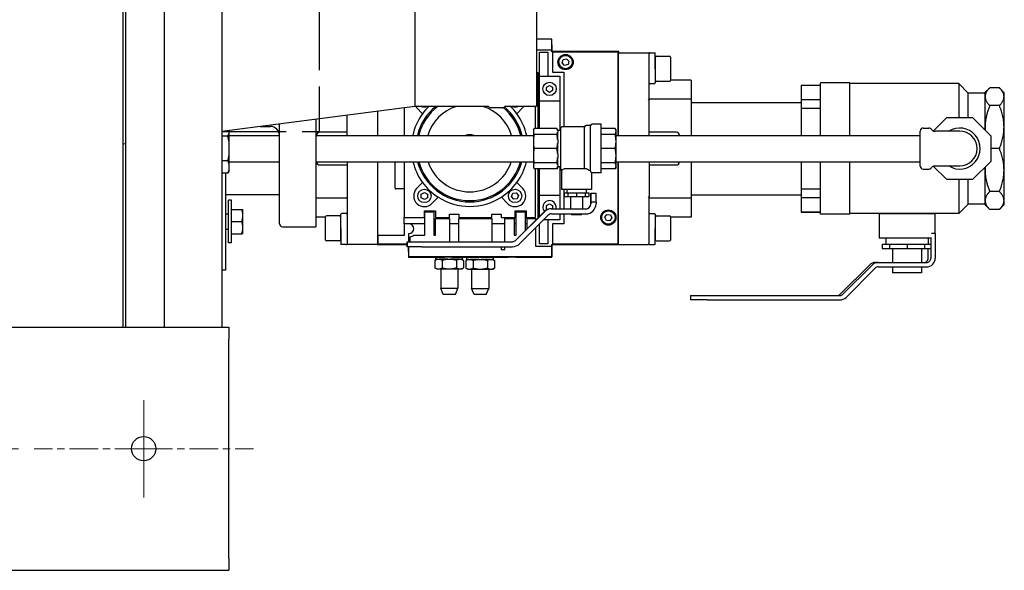
# Model space of a CAD drawing. Units: inches. Extents: x 22 to 260, y 16 to 166.
# Drawn here: x 221 to 241, y 129 to 141 of the extents above; entities that cross this region are included whole.
import ezdxf

# ---------------------------------------------------------------- set-up
doc = ezdxf.new("R2010")
doc.units = ezdxf.units.IN
doc.header["$LTSCALE"] = 16
doc.header["$MEASUREMENT"] = 0
doc.linetypes.add('CHAIN', pattern=[0.7087, 0.4724, -0.0591, 0.1181, -0.0591])
doc.linetypes.add('DASHED', pattern=[0.2067, 0.1654, -0.0413])
doc.layers.add('Category I', color=7, linetype='DASHED')
for name, color, linetype, lineweight in [('Center Mark(ANSI)', 96, 'Continuous', 18), ('Centerline(ANSI)', 96, 'CHAIN', 18), ('Visible Edges(ANSI)', 7, 'Continuous', 25)]:
    doc.layers.add(name, color=color, linetype=linetype, lineweight=lineweight)

msp = doc.modelspace()

# ---------------------------------------------------------------- linework, layer by layer
at = {"layer": 'Category I', "color": 7, "ltscale": 0.5}
for p in [(227.0327932, 140.7980196), (225.0327932, 138.2181433)]:
    msp.add_line(p, (227.0327932, 138.2181433), dxfattribs=at)
at = {"layer": 'Center Mark(ANSI)', "color": 7, "linetype": 'Continuous'}
for q in [(223.4267932, 132.6955196), (223.4267932, 130.6955196)]:
    msp.add_line((223.4267932, 131.6955196), q, dxfattribs=at)
at = {"layer": 'Centerline(ANSI)', "color": 7, "ltscale": 0.341642}
msp.add_line((197.9299428, 131.6955196), (221.1736436, 131.6955196), dxfattribs=at)
at = {"layer": 'Centerline(ANSI)', "color": 7, "ltscale": 0.07813}
for q in [(221.1736436, 131.6955196), (225.6799428, 131.6955196)]:
    msp.add_line((223.4267932, 131.6955196), q, dxfattribs=at)
at = {"layer": 'Visible Edges(ANSI)', "color": 7}
for p, q in [((222.9952556, 153.3205196), (222.9952556, 134.1955196)), ((223.0616908, 134.1955196), (223.0616908, 153.3205196)), ((223.8516908, 134.1955196), (223.8516908, 153.3205196)), ((225.0327932, 153.3205196), (225.0327932, 134.1955196)), ((231.4962736, 148.7820196), (231.4962736, 138.7340196)), ((228.9978284, 141.0747666), (228.9978284, 138.7340196)), ((231.8173167, 140.1175065), (231.4962736, 140.1175065)), ((231.8123167, 140.1125065), (231.4962736, 140.1125065)), ((231.8123167, 139.8945065), (231.8123167, 140.1125065)), ((231.8173167, 139.8545065), (231.8173167, 140.1175065)), ((231.4962736, 139.8945065), (231.8123167, 139.8945065)), ((231.5588167, 139.8445065), (231.7343167, 139.8445065)), ((231.5588167, 139.3525065), (231.5588167, 139.8445065)), ((231.7343167, 139.8445065), (231.7343167, 139.3525065)), ((233.1873167, 139.8545065), (231.8173167, 139.8545065)), ((231.8223167, 139.8595065), (231.8223167, 139.9999837)), ((233.1923167, 139.8595065), (231.8223167, 139.8595065)), ((231.8303167, 139.8445065), (231.8303167, 139.4345065)), ((233.1773167, 139.8445065), (231.8303167, 139.8445065)), ((233.1773167, 138.1357565), (233.1773167, 139.8445065)), ((233.1873167, 138.1357565), (233.1873167, 139.8545065)), ((233.1923167, 139.8345065), (233.1923167, 139.8595065)), ((232.0273993, 139.626621), (232.0468687, 139.696114)), ((232.0468687, 139.696114), (232.116786, 139.7139996)), ((232.116786, 139.7139996), (232.1672341, 139.6623921)), ((232.1672341, 139.6623921), (232.1477647, 139.5928991)), ((233.1873167, 139.8345065), (233.7967167, 139.8345065)), ((233.7967167, 139.8345065), (233.8123167, 139.8345065)), ((233.8123167, 138.8813815), (233.8123167, 139.8345065)), ((233.8279167, 139.8345065), (233.8123167, 139.8345065)), ((233.8279167, 139.8345065), (233.9217167, 139.8345065)), ((233.9217167, 139.8345065), (233.9373167, 139.8345065)), ((233.9373167, 139.5063815), (233.9373167, 139.8345065)), ((233.9373167, 139.6603815), (233.9473167, 139.6603815)), ((233.9473167, 139.2659815), (233.9473167, 139.7467815)), ((233.9629167, 139.7623815), (234.2367167, 139.7623815)), ((234.2523167, 139.7467815), (234.2523167, 139.2659815)), ((232.0778473, 139.5750135), (232.0273993, 139.626621)), ((232.1477647, 139.5928991), (232.0778473, 139.5750135)), ((233.9373167, 139.5063815), (233.9373167, 139.217294)), ((231.4962736, 139.4325065), (231.5303167, 139.4325065)), ((231.5303167, 139.4325065), (231.5303167, 138.2797565)), ((231.5588167, 139.3525065), (231.7343167, 139.3525065)), ((231.5588167, 138.8425065), (231.5588167, 139.3525065)), ((231.7343167, 139.3525065), (231.9783167, 139.3525065)), ((231.8303167, 139.4345065), (232.0603167, 139.4345065)), ((231.9783167, 139.3525065), (231.9783167, 138.8425065)), ((232.0603167, 139.4345065), (232.0603167, 138.3157565)), ((233.9373167, 139.3523815), (233.9473167, 139.3523815)), ((233.9473167, 139.2720065), (233.9373167, 139.2720065)), ((233.9629167, 139.2503815), (234.2367167, 139.2503815)), ((234.6717167, 139.2720065), (234.2523167, 139.2720065)), ((234.6873167, 138.8657815), (234.6873167, 139.2564065)), ((231.7063167, 139.1285909), (231.7688167, 139.1646753)), ((231.7063167, 139.0564222), (231.7063167, 139.1285909)), ((231.7688167, 139.0203378), (231.7063167, 139.0564222)), ((231.7688167, 139.1646753), (231.8313167, 139.1285909)), ((231.8313167, 139.0564222), (231.7688167, 139.0203378)), ((231.8313167, 139.1285909), (231.8313167, 139.0564222)), ((233.8279167, 139.201694), (233.9217167, 139.201694)), ((236.9373167, 139.1710983), (236.9373167, 139.1645158)), ((236.9373167, 139.1710983), (237.3373167, 139.1710983)), ((237.3373167, 139.1645158), (236.9373167, 139.1645158)), ((236.9373167, 139.1645158), (236.9373167, 138.8766961)), ((237.3373167, 138.1357565), (237.3373167, 139.2157565)), ((237.9373167, 139.2157565), (237.3373167, 139.2157565)), ((237.9373167, 138.1357565), (237.9373167, 139.2157565)), ((240.1802533, 139.2007565), (237.9373167, 139.2007565)), ((240.1802533, 139.2007565), (240.1802533, 138.5042565)), ((240.3748167, 139.0061931), (240.1802533, 139.2007565)), ((240.7148167, 139.0152605), (240.8153127, 139.1157565)), ((241.0136884, 139.1157565), (240.8153127, 139.1157565)), ((241.1148167, 139.0146282), (241.0136884, 139.1157565)), ((231.9783167, 138.8425065), (231.5588167, 138.8425065)), ((231.5588167, 138.2797565), (231.5588167, 138.8425065)), ((231.9783167, 138.8425065), (231.9783167, 138.2407565)), ((233.7967167, 138.8657815), (233.8123167, 138.8813815)), ((234.6717167, 138.8813815), (233.8123167, 138.8813815)), ((233.8123167, 138.8813815), (233.8123167, 138.8657815)), ((233.8123167, 138.1395065), (233.8123167, 138.8657815)), ((234.6873167, 138.1357565), (234.6873167, 138.8657815)), ((236.9373167, 138.8766961), (237.3373167, 138.8766961)), ((236.9373167, 138.8766961), (236.9373167, 138.6915399)), ((240.3748167, 138.5042565), (240.3748167, 139.0063815)), ((240.7148167, 139.0063815), (240.3748167, 139.0063815)), ((240.7148167, 139.0152605), (240.7148167, 138.2512319)), ((241.1148167, 136.7168849), (241.1148167, 139.0146282)), ((228.9978284, 138.7340196), (225.0327932, 138.2181433)), ((228.2298167, 138.6340964), (228.2298167, 138.1357565)), ((228.7768167, 138.7052646), (228.7768167, 138.1357565)), ((230.4965236, 138.7340196), (228.9978284, 138.7340196)), ((229.1558016, 138.5805808), (229.0352131, 138.7078686)), ((230.8090236, 138.7027696), (230.5503608, 138.7027696)), ((231.4962736, 138.7340196), (230.8628608, 138.7340196)), ((231.2184203, 138.7078686), (231.0978318, 138.5805808)), ((231.4768167, 138.2797565), (231.4768167, 138.7340196)), ((234.6873167, 138.8157565), (236.9373167, 138.8157565)), ((237.3373167, 138.6915399), (236.9373167, 138.6915399)), ((236.9373167, 138.6915399), (236.9373167, 138.1357565)), ((241.0136884, 138.74964), (240.8153127, 138.74964)), ((226.9670254, 138.4697992), (226.9670254, 136.2580196)), ((227.6048167, 138.1395065), (227.6048167, 138.5527799)), ((239.6553174, 138.2267327), (239.9328413, 138.5042565)), ((239.9328413, 138.5042565), (240.4617921, 138.5042565)), ((240.4617921, 138.5042565), (240.8358167, 138.1302319)), ((225.1848167, 138.1890082), (225.1848167, 138.2379225)), ((225.8196594, 138.3205196), (226.0290254, 138.3205196)), ((226.2170254, 136.3180196), (226.2170254, 138.3722194)), ((231.4348167, 138.250707), (231.4515885, 138.2797565)), ((231.4348167, 138.250707), (231.4348167, 138.2357698)), ((231.4348167, 138.2357698), (231.4348167, 138.2024855)), ((231.9180449, 138.2797565), (231.4515885, 138.2797565)), ((231.9348167, 138.250707), (231.9180449, 138.2797565)), ((231.9348167, 138.2357698), (231.9348167, 138.250707)), ((231.9973167, 138.2407565), (231.9348167, 138.2407565)), ((231.9348167, 138.2357698), (231.9348167, 138.2024855)), ((231.9973167, 137.4470065), (231.9973167, 138.2845065)), ((232.4873167, 138.3157565), (232.0285667, 138.3157565)), ((232.4873167, 137.4517565), (232.4873167, 138.3157565)), ((232.6123167, 138.3407565), (232.5179353, 138.3407565)), ((232.6123167, 137.4029121), (232.6123167, 138.3407565)), ((232.8303167, 138.3657565), (232.6429353, 138.3657565)), ((232.8303167, 137.3657565), (232.8303167, 138.3657565)), ((233.1164188, 138.2797565), (232.8303167, 138.2797565)), ((233.1343167, 138.2487565), (233.1164188, 138.2797565)), ((233.1343167, 138.2267176), (233.1343167, 138.2487565)), ((233.1343167, 138.2115377), (233.1343167, 138.2267176)), ((239.3843167, 137.5067565), (239.3843167, 138.2247565)), ((239.4473167, 138.2877565), (239.5659834, 138.2877565)), ((239.6759549, 138.2232565), (239.70215, 138.2232565)), ((240.1973167, 138.2232565), (239.70215, 138.2232565)), ((225.1541385, 138.1197907), (225.0327932, 138.1197907)), ((225.1848167, 137.9813556), (225.1848167, 138.1890082)), ((225.1848167, 138.1357565), (226.2169975, 138.1357565)), ((226.9670254, 138.1357565), (231.4348167, 138.1357565)), ((226.9798167, 138.1395065), (226.9798167, 138.1357565)), ((227.6048167, 138.2020065), (227.0423167, 138.2020065)), ((231.4348167, 138.2024855), (231.4348167, 138.0523054)), ((231.4348167, 138.0523054), (231.4348167, 137.9719499)), ((231.9180449, 138.1584988), (231.4515885, 138.1584988)), ((231.9348167, 138.0523054), (231.9348167, 138.2024855)), ((231.9348167, 138.0523054), (231.9348167, 137.9719499)), ((233.1164188, 138.1584988), (232.8303167, 138.1584988)), ((233.1343167, 138.0304513), (233.1343167, 138.2115377)), ((233.1343167, 138.1357565), (239.3843167, 138.1357565)), ((233.1343167, 137.993804), (233.1343167, 138.0304513)), ((234.3748167, 138.2020065), (233.8123167, 138.2020065)), ((234.4373167, 138.1357565), (234.4373167, 138.1395065)), ((240.8358167, 138.1302319), (240.8358167, 137.6012812)), ((223.0616908, 137.9616903), (222.9952556, 137.9530467)), ((225.1848167, 137.7501575), (225.1848167, 137.9813556)), ((231.4348167, 137.9719499), (231.4348167, 137.7595632)), ((231.9180449, 137.8657565), (231.4515885, 137.8657565)), ((231.9348167, 137.7595632), (231.9348167, 137.9719499)), ((233.1164188, 137.8657565), (232.8303167, 137.8657565)), ((233.1343167, 137.7377091), (233.1343167, 137.993804)), ((241.0136884, 137.8657565), (240.8358167, 137.8657565)), ((225.1848167, 137.5425049), (225.1848167, 137.7501575)), ((231.4348167, 137.7595632), (231.4348167, 137.6792077)), ((231.4348167, 137.6792077), (231.4348167, 137.5290276)), ((231.9348167, 137.7595632), (231.9348167, 137.6792077)), ((231.9348167, 137.5290276), (231.9348167, 137.6792077)), ((233.1343167, 137.7010618), (233.1343167, 137.7377091)), ((233.1343167, 137.5199753), (233.1343167, 137.7010618)), ((225.1541385, 137.6117224), (225.0327932, 137.6117224)), ((225.1848167, 137.5957565), (226.2170254, 137.5957565)), ((225.1848167, 137.4269058), (225.1848167, 137.5425049)), ((225.1848167, 137.4108245), (225.1848167, 137.4269058)), ((226.9670254, 137.5957565), (231.4348167, 137.5957565)), ((226.9798167, 137.5957565), (226.9798167, 137.5920065)), ((227.0423167, 137.5295065), (227.6048167, 137.5295065)), ((227.6048167, 137.5920065), (227.6048167, 136.8657315)), ((228.2298167, 137.5957565), (228.2298167, 135.8970065)), ((228.5968167, 137.0511065), (228.5968167, 137.5699065)), ((228.7768167, 137.5855065), (228.6124167, 137.5855065)), ((228.7768167, 137.5957565), (228.7768167, 136.4505065)), ((231.4348167, 137.5290276), (231.4348167, 137.4957433)), ((231.4348167, 137.4957433), (231.4348167, 137.4808061)), ((231.4348167, 137.4808061), (231.4515885, 137.4517565)), ((231.9180449, 137.5730143), (231.4515885, 137.5730143)), ((231.9180449, 137.4517565), (231.4515885, 137.4517565)), ((231.4768167, 136.4505065), (231.4768167, 137.4517565)), ((231.5303167, 137.4517565), (231.5303167, 136.4380417)), ((231.5588167, 136.9090065), (231.5588167, 137.4517565)), ((231.9348167, 137.4808061), (231.9180449, 137.4517565)), ((231.9348167, 137.5290276), (231.9348167, 137.4957433)), ((231.9348167, 137.4808061), (231.9348167, 137.4957433)), ((231.9973167, 137.4907565), (231.9348167, 137.4907565)), ((231.9783167, 137.4907565), (231.9783167, 136.9090065)), ((232.0123167, 137.4203139), (232.0123167, 137.0217565)), ((232.5256825, 137.4517565), (232.0674818, 137.4517565)), ((233.1164188, 137.5730143), (232.8303167, 137.5730143)), ((233.1164188, 137.4517565), (232.8303167, 137.4517565)), ((233.1343167, 137.4827565), (233.1164188, 137.4517565)), ((233.1343167, 137.5957565), (239.3843167, 137.5957565)), ((233.1343167, 137.5047955), (233.1343167, 137.5199753)), ((233.1343167, 137.4827565), (233.1343167, 137.5047955)), ((233.1773167, 135.9070065), (233.1773167, 137.5957565)), ((233.1873167, 135.8970065), (233.1873167, 137.5957565)), ((233.8123167, 137.5920065), (233.8123167, 136.8657315)), ((233.8123167, 137.5295065), (234.3748167, 137.5295065)), ((234.4373167, 137.5920065), (234.4373167, 137.5957565)), ((234.6873167, 136.8657315), (234.6873167, 137.5957565)), ((236.9373167, 137.5957565), (236.9373167, 137.0399732)), ((237.3373167, 136.5157565), (237.3373167, 137.5957565)), ((237.9373167, 136.5157565), (237.9373167, 137.5957565)), ((239.4473167, 137.4437565), (239.5659834, 137.4437565)), ((239.9328413, 137.2272565), (239.6553174, 137.5047804)), ((239.6759549, 137.5082565), (239.70215, 137.5082565)), ((239.70215, 137.5082565), (240.1973167, 137.5082565)), ((240.8358167, 137.6012812), (240.4617921, 137.2272565)), ((240.7148167, 137.4802812), (240.7148167, 136.7162526)), ((225.1541385, 137.3576883), (225.0327932, 137.3576883)), ((225.1048167, 137.3576883), (225.1048167, 135.3657565)), ((225.1848167, 137.4108245), (225.1541385, 137.3576883)), ((232.6313167, 137.3679967), (232.6313167, 137.0217565)), ((232.8303167, 137.3657565), (232.6429353, 137.3657565)), ((240.4617921, 137.2272565), (239.9328413, 137.2272565)), ((240.1802533, 137.2272565), (240.1802533, 136.5307565)), ((240.3748167, 136.7251315), (240.3748167, 137.2272565)), ((228.7768167, 137.0355065), (228.6124167, 137.0355065)), ((229.0352131, 137.0431445), (229.1558016, 137.1704323)), ((231.0978318, 137.1704323), (231.2184203, 137.0431445)), ((232.6313167, 137.0217565), (232.0123167, 137.0217565)), ((232.0603167, 137.0217565), (232.0603167, 136.6280565)), ((232.1203167, 137.0217565), (232.1203167, 136.9592565)), ((232.5233167, 137.0217565), (232.5233167, 136.9592565)), ((236.9373167, 137.0399732), (237.3373167, 137.0399732)), ((236.9373167, 137.0399732), (236.9373167, 136.854817)), ((226.2170254, 136.9157565), (225.1048167, 136.9157565)), ((226.9670254, 136.8501315), (227.6048167, 136.8501315)), ((227.6204167, 136.8657315), (227.6048167, 136.8501315)), ((227.6048167, 136.8501315), (227.6048167, 136.8657315)), ((227.6048167, 136.8501315), (227.6048167, 135.8970065)), ((229.1324227, 136.9279251), (229.1949227, 136.9640094)), ((229.1324227, 136.8557563), (229.1324227, 136.9279251)), ((229.1949227, 136.8196719), (229.1324227, 136.8557563)), ((229.1949227, 136.9640094), (229.2574227, 136.9279251)), ((229.2574227, 136.8557563), (229.1949227, 136.8196719)), ((229.2574227, 136.9279251), (229.2574227, 136.8557563)), ((229.4752208, 136.8678247), (229.3546323, 136.7405368)), ((230.8990011, 136.7405368), (230.7784126, 136.8678247)), ((230.9874418, 136.8804793), (231.0132371, 136.9478807)), ((231.0329154, 136.8244393), (230.9874418, 136.8804793)), ((231.0132371, 136.9478807), (231.0845059, 136.959242)), ((231.1041843, 136.8358007), (231.0329154, 136.8244393)), ((231.0845059, 136.959242), (231.1299796, 136.903202)), ((231.1299796, 136.903202), (231.1041843, 136.8358007)), ((231.5588167, 136.9090065), (231.9783167, 136.9090065)), ((231.5588167, 136.4665422), (231.5588167, 136.9090065)), ((231.9783167, 136.9090065), (231.9783167, 136.6280565)), ((232.0669133, 136.9592565), (232.1415728, 136.9592565)), ((232.0669133, 136.9592565), (232.0669133, 136.8780565)), ((232.0669133, 136.8780565), (232.1415728, 136.8780565)), ((232.1415728, 136.9592565), (232.3218167, 136.9592565)), ((232.1415728, 136.9592565), (232.1415728, 136.8780565)), ((232.1415728, 136.8780565), (232.3218167, 136.8780565)), ((232.1968167, 136.8780565), (232.1968167, 136.6280565)), ((232.3218167, 136.9592565), (232.5020606, 136.9592565)), ((232.3218167, 136.9592565), (232.3218167, 136.8780565)), ((232.3218167, 136.8780565), (232.5020606, 136.8780565)), ((232.4468167, 136.8780565), (232.4468167, 136.6280565)), ((232.5020606, 136.9592565), (232.5767201, 136.9592565)), ((232.5020606, 136.9592565), (232.5020606, 136.8780565)), ((232.5020606, 136.8780565), (232.5767201, 136.8780565)), ((232.5767201, 136.9592565), (232.5767201, 136.8780565)), ((232.6163887, 136.9484565), (232.6163887, 136.7609565)), ((232.6163887, 136.9484565), (232.6173632, 136.9484565)), ((232.6173632, 136.7609565), (232.6173632, 136.9484565)), ((232.6173632, 136.9484565), (232.7219616, 136.9484565)), ((232.7219616, 136.9484565), (232.7219616, 136.7609565)), ((233.8123167, 136.8501315), (233.7967167, 136.8657315)), ((233.8123167, 136.8657315), (233.8123167, 136.8501315)), ((233.8123167, 136.8501315), (234.6717167, 136.8501315)), ((233.8123167, 135.8970065), (233.8123167, 136.8501315)), ((234.6873167, 136.9157565), (236.9373167, 136.9157565)), ((234.6873167, 136.4751065), (234.6873167, 136.8657315)), ((237.3373167, 136.854817), (236.9373167, 136.854817)), ((236.9373167, 136.854817), (236.9373167, 136.5669973)), ((241.0136884, 136.9818731), (240.8153127, 136.9818731)), ((225.1668167, 135.9282565), (225.1668167, 136.8032565)), ((225.2298167, 136.8032565), (225.1668167, 136.8032565)), ((225.2298167, 135.9282565), (225.2298167, 136.8032565)), ((225.2298206, 136.6157565), (225.2298167, 136.6157565)), ((225.2298206, 136.6157565), (225.4424915, 136.6157565)), ((225.2298206, 136.4907565), (225.2298206, 136.6157565)), ((225.4648206, 136.4907565), (225.4648206, 136.6157565)), ((231.7063167, 136.6950909), (231.7688167, 136.7311753)), ((231.7063167, 136.6229222), (231.7063167, 136.6950909)), ((231.7258111, 136.6116671), (231.7063167, 136.6229222)), ((231.7688167, 136.7311753), (231.8313167, 136.6950909)), ((231.806981, 136.6280565), (231.8099743, 136.6280565)), ((231.8099743, 136.6280565), (232.5141106, 136.6280565)), ((231.8313167, 136.6950909), (231.8313167, 136.6280565)), ((232.6163887, 136.7609565), (232.6157158, 136.7609565)), ((232.6157158, 136.7326565), (232.6157158, 136.7609565)), ((232.6187091, 136.7609565), (232.6173632, 136.7609565)), ((232.7233075, 136.7609565), (232.6187091, 136.7609565)), ((232.6187091, 136.7609565), (232.6187091, 136.7326565)), ((232.7233075, 136.7609565), (232.7233075, 136.7326565)), ((240.3748167, 136.72532), (240.1802533, 136.5307565)), ((240.7148167, 136.7251315), (240.3748167, 136.7251315)), ((240.7148167, 136.7162526), (240.8153127, 136.6157565)), ((241.0136884, 136.6157565), (240.8153127, 136.6157565)), ((241.1148167, 136.7168849), (241.0136884, 136.6157565)), ((225.1048167, 136.522582), (225.1668167, 136.5251505)), ((225.2298206, 136.3657565), (225.2298206, 136.4907565)), ((225.4648206, 136.2407565), (225.4648206, 136.4907565)), ((226.9670254, 136.4595065), (227.1648167, 136.4595065)), ((227.1648167, 135.9847315), (227.1648167, 136.4655315)), ((227.4542167, 136.4811315), (227.1804167, 136.4811315)), ((227.4698167, 136.4655315), (227.4698167, 135.9847315)), ((227.4698167, 136.4595065), (227.4798167, 136.4595065)), ((227.4798167, 136.2251315), (227.4798167, 136.514219)), ((227.5892167, 136.529819), (227.4954167, 136.529819)), ((228.7768167, 136.4505065), (229.1968167, 136.4505065)), ((228.7768167, 136.3190065), (228.7768167, 136.4505065)), ((229.1968167, 136.4505065), (229.1968167, 136.5865065)), ((229.1968167, 136.5865065), (229.4218167, 136.5865065)), ((229.2018167, 136.5665065), (229.3868167, 136.5665065)), ((229.2018167, 136.0865065), (229.2018167, 136.5665065)), ((229.3868167, 136.5665065), (229.3868167, 136.0865065)), ((229.4218167, 136.5865065), (229.4218167, 136.4505065)), ((229.4218167, 136.4505065), (229.7118167, 136.4505065)), ((229.4218167, 136.4305065), (229.7118167, 136.4305065)), ((229.4218167, 136.0865065), (229.4218167, 136.4305065)), ((229.7118167, 136.4505065), (229.7118167, 136.5165065)), ((229.7118167, 136.5165065), (229.9018167, 136.5165065)), ((229.7118167, 136.4305065), (229.7118167, 135.9515864)), ((229.9018167, 136.5165065), (229.9018167, 136.4505065)), ((229.9018167, 136.4505065), (230.5818167, 136.4505065)), ((229.9018167, 136.4305065), (230.5818167, 136.4305065)), ((229.9018167, 135.9515864), (229.9018167, 136.4305065)), ((230.5818167, 136.4505065), (230.5818167, 136.5165065)), ((230.5818167, 136.5165065), (230.7718167, 136.5165065)), ((230.5818167, 136.4305065), (230.5818167, 135.9515864)), ((230.7718167, 136.5165065), (230.7718167, 136.4505065)), ((230.7718167, 136.4505065), (231.0618167, 136.4505065)), ((230.8518167, 135.9515864), (230.8518167, 136.4305065)), ((230.8518167, 136.4305065), (231.0418167, 136.4305065)), ((231.0418167, 136.4305065), (231.0418167, 136.0865065)), ((231.0618167, 136.4505065), (231.0618167, 136.5865065)), ((231.0618167, 136.5865065), (231.2868167, 136.5865065)), ((231.0745046, 135.982223), (231.6590564, 136.5667833)), ((231.6620497, 136.5667833), (231.0774979, 135.982223)), ((231.0818167, 136.0865065), (231.0818167, 136.5665065)), ((231.0818167, 136.5665065), (231.2668167, 136.5665065)), ((231.1514602, 135.9082597), (231.736012, 136.4928199)), ((231.2668167, 136.5665065), (231.2668167, 136.1745379)), ((231.2868167, 136.5865065), (231.2868167, 136.4505065)), ((231.2868167, 136.4505065), (231.4768167, 136.4505065)), ((231.3068167, 136.2145385), (231.3068167, 136.4305065)), ((231.3068167, 136.4305065), (231.4768167, 136.4305065)), ((231.4768167, 136.4305065), (231.4768167, 136.384541)), ((231.8099743, 136.5234565), (232.5141106, 136.5234565)), ((231.9783167, 136.5234565), (231.9783167, 136.3990065)), ((232.0603167, 136.5234565), (232.0603167, 136.3170065)), ((232.2280667, 136.5030565), (232.2076667, 136.5234565)), ((232.4155667, 136.5030565), (232.2280667, 136.5030565)), ((232.4155667, 136.5030565), (232.4359667, 136.5234565)), ((232.9054952, 136.4540779), (232.9475299, 136.5127415)), ((232.9352819, 136.388343), (232.9054952, 136.4540779)), ((232.9475299, 136.5127415), (233.0193515, 136.5056701)), ((233.0491382, 136.4399351), (233.0071034, 136.3812716)), ((233.0193515, 136.5056701), (233.0491382, 136.4399351)), ((233.8279167, 136.529819), (233.9217167, 136.529819)), ((233.9373167, 136.514219), (233.9373167, 136.2251315)), ((233.9373167, 136.4595065), (233.9473167, 136.4595065)), ((233.9473167, 135.9847315), (233.9473167, 136.4655315)), ((233.9629167, 136.4811315), (234.2367167, 136.4811315)), ((234.2523167, 136.4655315), (234.2523167, 135.9847315)), ((234.2523167, 136.4595065), (234.6717167, 136.4595065)), ((236.9373167, 136.5669973), (237.3373167, 136.5669973)), ((236.9373167, 136.5669973), (236.9373167, 136.5604148)), ((236.9373167, 136.5604148), (237.3373167, 136.5604148)), ((237.9373167, 136.5157565), (237.3373167, 136.5157565)), ((240.1802533, 136.5307565), (237.9373167, 136.5307565)), ((239.6848167, 136.5271735), (238.5448167, 136.5271735)), ((238.5448167, 136.5271735), (238.5448167, 136.0271735)), ((239.6848167, 136.5271735), (239.6848167, 136.1221735)), ((225.1048167, 136.2089311), (225.1668167, 136.2063626)), ((225.2298206, 136.2407565), (225.2298206, 136.3657565)), ((225.2298206, 136.3657565), (225.4424915, 136.3657565)), ((225.2298206, 136.1157565), (225.2298206, 136.2407565)), ((225.4648206, 136.1157565), (225.4648206, 136.2407565)), ((226.2770254, 136.2580196), (226.9670254, 136.2580196)), ((227.4798167, 136.3791315), (227.4698167, 136.3791315)), ((227.4798167, 136.2251315), (227.4798167, 135.8970065)), ((228.8768167, 136.3190065), (228.7768167, 136.3190065)), ((228.7768167, 136.3190065), (228.7768167, 136.0770065)), ((229.2018167, 136.3190065), (228.8768167, 136.3190065)), ((229.4218167, 136.3190065), (229.3868167, 136.3190065)), ((229.9018167, 136.3190065), (229.7118167, 136.3190065)), ((230.8518167, 136.3190065), (230.5818167, 136.3190065)), ((231.0818167, 136.3190065), (231.0418167, 136.3190065)), ((231.3068167, 136.3190065), (231.2668167, 136.3190065)), ((231.4768167, 136.2336209), (231.4768167, 135.8570065)), ((231.5588167, 135.9070065), (231.5588167, 136.3156221)), ((231.7343167, 136.3990065), (231.6422, 136.3990065)), ((231.9783167, 136.3990065), (231.7343167, 136.3990065)), ((231.7343167, 136.3990065), (231.7343167, 135.9070065)), ((232.0603167, 136.3170065), (231.8303167, 136.3170065)), ((231.8303167, 136.3170065), (231.8303167, 135.9070065)), ((233.0071034, 136.3812716), (232.9352819, 136.388343)), ((233.9373167, 136.3791315), (233.9473167, 136.3791315)), ((233.9373167, 135.8970065), (233.9373167, 136.2251315)), ((225.2298206, 136.1157565), (225.2298167, 136.1157565)), ((225.2298206, 136.1157565), (225.4424915, 136.1157565)), ((227.4798167, 136.0711315), (227.4698167, 136.0711315)), ((228.7768167, 136.0770065), (228.2398167, 136.0770065)), ((228.2398167, 136.0770065), (228.2398167, 135.9070065)), ((228.8768167, 135.9515864), (228.8768167, 136.1190065)), ((228.9018167, 135.9515864), (228.9018167, 136.0538178)), ((228.9785814, 136.0865065), (229.2018167, 136.0865065)), ((229.3868167, 136.0865065), (229.4218167, 136.0865065)), ((231.0418167, 136.0865065), (231.0818167, 136.0865065)), ((233.9373167, 136.0711315), (233.9473167, 136.0711315)), ((239.6174944, 136.0271735), (238.5448167, 136.0271735)), ((238.6773167, 136.0271735), (238.6773167, 135.9021735)), ((239.5523167, 136.0271735), (239.5523167, 135.9021735)), ((239.6058401, 136.0271735), (239.6058401, 135.6141735)), ((239.6954813, 136.1221735), (239.6174944, 136.1221735)), ((239.6954813, 136.1221735), (239.6954813, 135.6141735)), ((225.2298167, 135.9282565), (225.1668167, 135.9282565)), ((227.4542167, 135.9691315), (227.1804167, 135.9691315)), ((227.4954167, 135.8970065), (227.4798167, 135.8970065)), ((227.5892167, 135.8970065), (227.4954167, 135.8970065)), ((227.5892167, 135.8970065), (227.6048167, 135.8970065)), ((227.6204167, 135.8970065), (227.6048167, 135.8970065)), ((228.2298167, 135.8970065), (227.6204167, 135.8970065)), ((228.2248167, 135.8970065), (228.2248167, 135.8920065)), ((228.2248167, 135.8920065), (228.838905, 135.8920065)), ((228.2298167, 135.8970065), (228.838905, 135.8970065)), ((228.2398167, 135.9070065), (228.838905, 135.9070065)), ((228.838905, 135.9515864), (228.8389095, 135.9515864)), ((228.838905, 135.9515864), (228.838905, 135.8469864)), ((228.8389095, 135.8469864), (228.838905, 135.8469864)), ((228.8389095, 135.9515864), (229.1450032, 135.9515864)), ((228.8389095, 135.8469864), (228.8389095, 135.9515864)), ((229.1450032, 135.8469864), (228.8389095, 135.8469864)), ((228.8623167, 135.8469864), (228.8623167, 135.7515294)), ((228.8673167, 135.8469864), (228.8673167, 135.6340065)), ((228.8723167, 135.6390065), (228.8723167, 135.8469864)), ((229.1450032, 135.9515864), (231.0035356, 135.9515864)), ((229.1450032, 135.8469864), (231.0035356, 135.8469864)), ((230.7718167, 135.8469864), (230.7718167, 135.7925065)), ((230.8518167, 135.7925065), (230.8518167, 135.8469864)), ((231.4768167, 135.8570065), (231.8123167, 135.8570065)), ((231.7343167, 135.9070065), (231.5588167, 135.9070065)), ((231.8123167, 135.8570065), (231.8123167, 135.6390065)), ((231.8173167, 135.6340065), (231.8173167, 135.8970065)), ((231.8173167, 135.8970065), (233.1873167, 135.8970065)), ((231.8223167, 135.7515294), (231.8223167, 135.8920065)), ((231.8223167, 135.8920065), (233.1923167, 135.8920065)), ((231.8303167, 135.9070065), (233.1773167, 135.9070065)), ((233.1873167, 135.8970065), (233.7967167, 135.8970065)), ((233.1923167, 135.8920065), (233.1923167, 135.8970065)), ((233.8123167, 135.8970065), (233.7967167, 135.8970065)), ((233.8123167, 135.8970065), (233.8279167, 135.8970065)), ((233.8279167, 135.8970065), (233.9217167, 135.8970065)), ((233.9373167, 135.8970065), (233.9217167, 135.8970065)), ((233.9629167, 135.9691315), (234.2367167, 135.9691315)), ((238.6074453, 135.9021735), (238.756051, 135.9021735)), ((238.6074453, 135.9021735), (238.6074453, 135.8091735)), ((238.6074453, 135.8091735), (238.756051, 135.8091735)), ((238.756051, 135.9021735), (239.1148167, 135.9021735)), ((238.756051, 135.9021735), (238.756051, 135.8091735)), ((238.756051, 135.8091735), (239.1148167, 135.8091735)), ((238.8148167, 135.8091735), (238.8148167, 135.5241735)), ((239.1148167, 135.9021735), (239.4735824, 135.9021735)), ((239.1148167, 135.9021735), (239.1148167, 135.8091735)), ((239.1148167, 135.8091735), (239.4735824, 135.8091735)), ((239.4148167, 135.8091735), (239.4148167, 135.5241735)), ((239.4735824, 135.9021735), (239.5888801, 135.9021735)), ((239.4735824, 135.9021735), (239.4735824, 135.8091735)), ((239.4735824, 135.8091735), (239.5888801, 135.8091735)), ((239.5500854, 135.6141735), (239.5500854, 135.8091735)), ((228.8673167, 135.6340065), (229.6073167, 135.6340065)), ((231.8123167, 135.6390065), (228.8723167, 135.6390065)), ((229.4338167, 135.5890075), (229.4338167, 135.6340065)), ((229.7573167, 135.6340065), (229.6073167, 135.6340065)), ((229.7573167, 135.6340065), (230.9273167, 135.6340065)), ((229.9808167, 135.5890075), (229.9808167, 135.6340065)), ((230.0688167, 135.5840075), (230.0688167, 135.6340065)), ((230.6158167, 135.5840075), (230.6158167, 135.6340065)), ((230.7718167, 135.7925065), (230.8518167, 135.7925065)), ((231.0773167, 135.6340065), (230.9273167, 135.6340065)), ((231.0773167, 135.6340065), (231.8173167, 135.6340065)), ((229.4509048, 135.5890065), (229.4128681, 135.567046)), ((229.4128681, 135.567046), (229.4128681, 135.4149671)), ((229.4509048, 135.3930065), (229.4128681, 135.4149671)), ((229.4338167, 135.5890075), (229.9808167, 135.5890075)), ((229.4730448, 135.5890065), (229.4509048, 135.5890065)), ((229.4509048, 135.3930065), (229.4730448, 135.3930065)), ((229.4730448, 135.5890065), (229.4999157, 135.5890065)), ((229.4730448, 135.3930065), (229.4999157, 135.3930065)), ((229.6804458, 135.5890065), (229.4999157, 135.5890065)), ((229.4999157, 135.3930065), (229.6804458, 135.3930065)), ((229.5198167, 135.5890075), (229.5198167, 135.5890065)), ((229.5313167, 135.3930065), (229.5313167, 134.9930065)), ((229.5600924, 135.567046), (229.5600924, 135.4149671)), ((229.6804458, 135.5890065), (229.7341876, 135.5890065)), ((229.6804458, 135.3930065), (229.7341876, 135.3930065)), ((229.9147177, 135.5890065), (229.7341876, 135.5890065)), ((229.7341876, 135.3930065), (229.9147177, 135.3930065)), ((229.854541, 135.567046), (229.854541, 135.4149671)), ((229.8833167, 135.3930065), (229.8833167, 134.9930065)), ((229.8948167, 135.5890075), (229.8948167, 135.5890065)), ((229.9147177, 135.5890065), (229.9415886, 135.5890065)), ((229.9147177, 135.3930065), (229.9415886, 135.3930065)), ((229.9637286, 135.5890065), (229.9415886, 135.5890065)), ((229.9415886, 135.3930065), (229.9637286, 135.3930065)), ((229.9637286, 135.5890065), (230.0017653, 135.567046)), ((229.9637286, 135.3930065), (230.0017653, 135.4149671)), ((230.0017653, 135.567046), (230.0017653, 135.4149671)), ((230.0859048, 135.5840065), (230.0478681, 135.562046)), ((230.0478681, 135.562046), (230.0478681, 135.4099671)), ((230.0859048, 135.3880065), (230.0478681, 135.4099671)), ((230.0688167, 135.5840075), (230.6158167, 135.5840075)), ((230.1080448, 135.5840065), (230.0859048, 135.5840065)), ((230.1080448, 135.5840065), (230.1349157, 135.5840065)), ((230.3154458, 135.5840065), (230.1349157, 135.5840065)), ((230.1548167, 135.5840075), (230.1548167, 135.5840065)), ((230.1950924, 135.562046), (230.1950924, 135.4099671)), ((230.3154458, 135.5840065), (230.3691876, 135.5840065)), ((230.5497177, 135.5840065), (230.3691876, 135.5840065)), ((230.489541, 135.562046), (230.489541, 135.4099671)), ((230.5298167, 135.5840075), (230.5298167, 135.5840065)), ((230.5497177, 135.5840065), (230.5765886, 135.5840065)), ((230.5987286, 135.5840065), (230.5765886, 135.5840065)), ((230.5987286, 135.5840065), (230.6367653, 135.562046)), ((230.5987286, 135.3880065), (230.6367653, 135.4099671)), ((230.6367653, 135.562046), (230.6367653, 135.4099671)), ((237.7429333, 134.8697875), (238.3421997, 135.4714528)), ((238.3979544, 135.4714528), (237.798688, 134.8697875)), ((237.8620739, 134.8061479), (238.4613403, 135.4078132)), ((238.4689714, 135.5241735), (238.5247262, 135.5241735)), ((238.5247262, 135.5241735), (239.5161989, 135.5241735)), ((238.5247262, 135.4341735), (239.5161989, 135.4341735)), ((238.8148167, 135.4341735), (238.8148167, 135.3091735)), ((239.4148167, 135.4341735), (239.4148167, 135.3091735)), ((225.1048167, 135.3657565), (225.0327932, 135.3657565)), ((230.0859048, 135.3880065), (230.1080448, 135.3880065)), ((230.1080448, 135.3880065), (230.1349157, 135.3880065)), ((230.1349157, 135.3880065), (230.3154458, 135.3880065)), ((230.1663167, 135.3880065), (230.1663167, 134.9880065)), ((230.3154458, 135.3880065), (230.3691876, 135.3880065)), ((230.3691876, 135.3880065), (230.5497177, 135.3880065)), ((230.5183167, 135.3880065), (230.5183167, 134.9880065)), ((230.5497177, 135.3880065), (230.5765886, 135.3880065)), ((230.5765886, 135.3880065), (230.5987286, 135.3880065)), ((239.4148167, 135.3091735), (238.8148167, 135.3091735)), ((229.5313167, 134.9930065), (229.8833167, 134.9930065)), ((229.5813167, 134.8680065), (229.5313167, 134.9930065)), ((229.8333167, 134.8680065), (229.8833167, 134.9930065)), ((230.1663167, 134.9880065), (230.5183167, 134.9880065)), ((230.2163167, 134.8630065), (230.1663167, 134.9880065)), ((230.4683167, 134.8630065), (230.5183167, 134.9880065)), ((229.8333167, 134.8680065), (229.5813167, 134.8680065)), ((230.4683167, 134.8630065), (230.2163167, 134.8630065)), ((234.6678992, 134.8434272), (235.0082765, 134.8434272)), ((234.6678992, 134.8434272), (234.6678992, 134.7534272)), ((235.0082765, 134.8434272), (237.7353021, 134.8434272)), ((235.0082765, 134.7534272), (234.6678992, 134.7534272)), ((235.0082765, 134.7534272), (237.7353021, 134.7534272)), ((193.9267932, 134.1955196), (225.1767932, 134.1955196)), ((225.1767932, 134.1955196), (225.1767932, 133.9455196)), ((225.1767932, 129.4455196), (225.1767932, 133.9455196)), ((225.1767932, 129.4455196), (225.1767932, 129.1955196)), ((193.9267932, 129.1955196), (225.1767932, 129.1955196))]:
    msp.add_line(p, q, dxfattribs=at)
for centre, radius in [((232.0973167, 139.6445065), 0.15625), ((232.0973167, 139.6445065), 0.1375), ((231.7688167, 139.0925065), 0.1375), ((229.1949227, 136.8918407), 0.1375), ((231.0587107, 136.8918407), 0.1375), ((232.9773167, 136.4470065), 0.15625), ((232.9773167, 136.4470065), 0.1375), ((223.4267932, 131.6955196), 0.25)]:
    msp.add_circle(centre, radius, dxfattribs=at)
for centre, radius, start, end in [((230.3423167, 131.1225066), 9, 80.53503735, 80.56730615), ((233.9629167, 139.7467815), 0.0156, 90, 180), ((234.2367167, 139.7467815), 0.0156, 0, 90), ((233.9629167, 139.2659815), 0.0156, 180, 270), ((234.2367167, 139.2659815), 0.0156, 270, 0), ((234.6717167, 139.2564065), 0.0156, 0, 90), ((233.8279167, 139.186094), 0.0156, 90, 180), ((233.9217167, 139.217294), 0.0156, 270, 0), ((234.6717167, 138.8657815), 0.0156, 0, 90), ((229.1949227, 138.8591724), 0.22, 214.67191807, 223.4518423), ((230.1268167, 137.8755065), 1.107, 129.14678073, 166.40278602), ((230.1268167, 137.8755065), 1.08, 127.35234749, 166.0560712), ((229.1949227, 138.8591724), 0.1375, 245.53333762, 294.46666238), ((230.1268167, 137.8755065), 1.2, 134.32175089, 144.01581989), ((230.1268167, 137.8755065), 0.9, 107.46444029, 163.19192785), ((230.1268167, 137.8755065), 0.9, 16.80807215, 72.53555971), ((230.4965236, 138.7030196), 0.031, 29.7335846, 90), ((230.5503608, 138.7337696), 0.031, 209.7335846, 270), ((230.8090236, 138.7337696), 0.031, 270, 330.2664154), ((230.1268167, 137.8755065), 1.08, 13.9439288, 50.1336374), ((230.8628608, 138.7030196), 0.031, 90, 150.2664154), ((230.1268167, 137.8755065), 1.107, 13.59721398, 49.9520023), ((230.1268167, 137.8755065), 1.2, 35.98418011, 45.67824911), ((231.0587107, 138.8591724), 0.1375, 245.53333762, 294.46666238), ((231.0587107, 138.8591724), 0.22, 316.5481577, 325.32808193), ((230.1268167, 137.8755065), 1.2, 144.01581989, 167.47444728), ((230.1268167, 137.8755065), 1.2, 12.52555272, 35.98418011), ((226.0290254, 138.1325196), 0.188, 0, 90), ((232.0285667, 138.2845065), 0.03125, 90, 180), ((232.5179353, 138.3095065), 0.03125, 90, 168.46304097), ((232.6429353, 138.3345065), 0.03125, 90, 168.46304097), ((239.4473167, 138.2247565), 0.063, 90, 180), ((239.5659834, 138.2247565), 0.063, 29.21546381, 90), ((239.6759549, 138.2862565), 0.063, 209.21546381, 270), ((240.1973167, 137.8657565), 0.422, 237.9037175, 122.0962825), ((240.1973167, 137.8657565), 0.3575, 270, 90), ((227.0423167, 138.1395065), 0.0625, 90, 180), ((230.1268167, 137.8755065), 0.275, 71.14928474, 108.85071526), ((234.3748167, 138.1395065), 0.0625, 0, 90), ((227.0423167, 137.5920065), 0.0625, 180, 270), ((228.6124167, 137.5699065), 0.0156, 90, 180), ((230.1268167, 137.8755065), 1.2, 193.48112367, 215.98418011), ((230.1268167, 137.8755065), 1.107, 194.63793577, 345.36206423), ((230.1268167, 137.8755065), 1.08, 195.01238175, 344.98761825), ((230.1268167, 137.8755065), 0.9, 198.10945819, 341.89054181), ((230.1268167, 137.8755065), 1.2, 324.01581989, 346.51887633), ((232.0285667, 137.4470065), 0.03125, 180, 238.6677485), ((234.3748167, 137.5920065), 0.0625, 270, 0), ((239.4473167, 137.5067565), 0.063, 180, 270), ((239.5659834, 137.5067565), 0.063, 270, 330.78453619), ((239.6759549, 137.4452565), 0.063, 90, 150.78453619), ((232.6429353, 137.3970065), 0.03125, 248.17358238, 270), ((228.6124167, 137.0511065), 0.0156, 180, 270), ((229.1949227, 136.8918407), 0.22, 136.5481577, 316.5481577), ((230.1268167, 137.8755065), 1.2, 215.98418011, 237.11213529), ((230.1268167, 137.8755065), 1.2, 302.88786471, 324.01581989), ((231.0587107, 136.8918407), 0.22, 223.4518423, 43.4518423), ((230.1268167, 137.8755065), 1.2, 237.11213529, 302.88786471), ((234.6717167, 136.8657315), 0.0156, 270, 0), ((231.7688167, 136.6590065), 0.1375, 346.991776, 219.86021672), ((227.1804167, 136.4655315), 0.0156, 90, 180), ((227.4542167, 136.4655315), 0.0156, 0, 90), ((227.4954167, 136.514219), 0.0156, 90, 180), ((227.5892167, 136.545419), 0.0156, 270, 0), ((231.8099743, 136.4188565), 0.1045992, 89.99958484, 134.99958484), ((233.8279167, 136.545419), 0.0156, 180, 270), ((233.9217167, 136.514219), 0.0156, 0, 90), ((233.9629167, 136.4655315), 0.0156, 90, 180), ((234.2367167, 136.4655315), 0.0156, 0, 90), ((234.6717167, 136.4751065), 0.0156, 270, 0), ((226.2770254, 136.3180196), 0.06, 180, 270), ((228.8768167, 136.2190065), 0.1, 270, 90), ((228.8768167, 136.2190065), 0.1670698, 278.60595295, 307.52555079), ((227.1804167, 135.9847315), 0.0156, 180, 270), ((227.4542167, 135.9847315), 0.0156, 270, 0), ((233.9629167, 135.9847315), 0.0156, 180, 270), ((234.2367167, 135.9847315), 0.0156, 270, 0), ((230.3423167, 144.6290065), 9, 260.53503735, 260.56730615), ((229.6823167, 135.6340065), 0.075, 176.17744627, 180), ((229.6823167, 135.6340065), 0.075, 0, 3.82255373), ((230.3423167, 144.6290065), 9, 268.09005225, 268.25857682), ((230.3423167, 144.6290065), 9, 271.74142318, 271.90994775), ((231.0023167, 135.6340065), 0.075, 176.17744627, 180), ((231.0023167, 135.6340065), 0.075, 0, 3.82255373), ((230.3423167, 144.6290066), 9, 279.43269385, 279.46496265)]:
    msp.add_arc(centre, radius, start, end, dxfattribs=at)
for centre, major_axis, ratio, end_param in [((231.806981, 136.4188565), (0, 0.2092), 0.9999855082, 0.7853981635), ((231.8099743, 136.4188565), (0, 0.2092), 0.9999855082, 0.7853981634), ((232.5111173, 136.7326565), (0, -0.1046), 0.9999855082, 1.5707963268), ((232.5141106, 136.7326565), (0, -0.2092), 0.9999855082, 1.5707963268), ((232.5141106, 136.7326565), (0, -0.1046), 0.9999855082, 1.5707963268), ((231.0005423, 136.0561864), (0, -0.1046), 0.9999855082, 0.7853981634), ((231.0035356, 136.0561864), (0, -0.1046), 0.9999855082, 0.7853981634), ((231.0035356, 136.0561864), (0, -0.2092), 0.9999855082, 0.7853981634), ((239.4604442, 135.6141735), (0, -0.09), 0.9960130587, 1.5707963268), ((239.5161989, 135.6141735), (0, -0.18), 0.9960130587, 1.5707963268), ((239.5161989, 135.6141735), (0, -0.09), 0.9960130587, 1.5707963268), ((238.4689714, 135.3441735), (0, 0.18), 0.9960130587, 0.7853981634), ((238.5247262, 135.3441735), (0, 0.18), 0.9960130587, 0.7853981634), ((238.5247262, 135.3441735), (0, 0.09), 0.9960130587, 0.7853981634), ((237.6795474, 134.9334272), (0, -0.09), 0.9960130587, 0.7853981634), ((237.7353021, 134.9334272), (0, -0.09), 0.9960130587, 0.7853981634), ((237.7353021, 134.9334272), (0, -0.18), 0.9960130587, 0.7853981634)]:
    msp.add_ellipse(centre, major_axis=major_axis, ratio=ratio, start_param=0, end_param=end_param, dxfattribs=at)
for points, weights in [([(240.8153127, 139.1157565), (240.6322545, 138.9326983), (240.8153127, 138.74964)], [1.02468026839, 1.1091059303, 1.02468026839]), ([(241.0136884, 138.74964), (241.1967466, 138.9326983), (241.0136884, 139.1157565)], [1.02468026839, 1.1091059303, 1.02468026839]), ([(240.8153127, 138.74964), (240.7065023, 138.4869484), (240.7222302, 138.2438184)], [1.02468026839, 1.07324037134, 1.06593870086]), ([(241.0136884, 137.8657565), (241.1967466, 138.3076983), (241.0136884, 138.74964)], [1.02468026839, 1.1091059303, 1.02468026839]), ([(231.4515885, 138.2797565), (231.4384289, 138.2569635), (231.4348167, 138.2357698)], [1.02132523878, 1.02123024393, 1]), ([(231.9348167, 138.2357698), (231.9312045, 138.2569635), (231.9180449, 138.2797565)], [1, 1.02123024393, 1.02132523878]), ([(233.1343167, 138.2267176), (233.1323254, 138.2522056), (233.1164188, 138.2797565)], [1, 1.02825841494, 1.025341214]), ([(225.1541385, 138.1197907), (225.1752224, 138.1563091), (225.1848167, 138.1890082)], [1.01159143837, 1.01633521656, 1]), ([(225.1848167, 137.9813556), (225.1752224, 138.0467539), (225.1541385, 138.1197907)], [1, 1.01633521656, 1.01159143837]), ([(231.4348167, 138.2024855), (231.4384289, 138.1812918), (231.4515885, 138.1584988)], [1, 1.02123024393, 1.02132523878]), ([(231.4515885, 138.1584988), (231.4384289, 138.1034715), (231.4348167, 138.0523054)], [1.02132523878, 1.02123024393, 1]), ([(231.9180449, 138.1584988), (231.9312045, 138.1812918), (231.9348167, 138.2024855)], [1.02132523878, 1.02123024393, 1]), ([(231.9348167, 138.0523054), (231.9312045, 138.1034715), (231.9180449, 138.1584988)], [1, 1.02123024393, 1.02132523878]), ([(233.1164188, 138.1584988), (233.1323254, 138.1860497), (233.1343167, 138.2115377)], [1.025341214, 1.02825841494, 1]), ([(233.1343167, 138.0304513), (233.1323254, 138.0919848), (233.1164188, 138.1584988)], [1, 1.02825841494, 1.025341214]), ([(231.4348167, 137.9719499), (231.4384289, 137.9207838), (231.4515885, 137.8657565)], [1, 1.02123024393, 1.02132523878]), ([(231.4515885, 137.8657565), (231.4384289, 137.8107293), (231.4348167, 137.7595632)], [1.02132523878, 1.02123024393, 1]), ([(231.9180449, 137.8657565), (231.9312045, 137.9207838), (231.9348167, 137.9719499)], [1.02132523878, 1.02123024393, 1]), ([(231.9348167, 137.7595632), (231.9312045, 137.8107293), (231.9180449, 137.8657565)], [1, 1.02123024393, 1.02132523878]), ([(233.1164188, 137.8657565), (233.1323254, 137.9322705), (233.1343167, 137.993804)], [1.025341214, 1.02825841494, 1]), ([(233.1343167, 137.7377091), (233.1323254, 137.7992426), (233.1164188, 137.8657565)], [1, 1.02825841494, 1.025341214]), ([(241.0136884, 136.9818731), (241.1967466, 137.4238148), (241.0136884, 137.8657565)], [1.02468026839, 1.1091059303, 1.02468026839]), ([(225.1541385, 137.6117224), (225.1752224, 137.6847592), (225.1848167, 137.7501575)], [1.01159143837, 1.01633521656, 1]), ([(231.4348167, 137.6792077), (231.4384289, 137.6280416), (231.4515885, 137.5730143)], [1, 1.02123024393, 1.02132523878]), ([(231.9180449, 137.5730143), (231.9312045, 137.6280416), (231.9348167, 137.6792077)], [1.02132523878, 1.02123024393, 1]), ([(233.1164188, 137.5730143), (233.1323254, 137.6395283), (233.1343167, 137.7010618)], [1.025341214, 1.02825841494, 1]), ([(225.1848167, 137.5425049), (225.1752224, 137.575204), (225.1541385, 137.6117224)], [1, 1.01633521656, 1.01159143837]), ([(225.1541385, 137.3576883), (225.1752224, 137.3942067), (225.1848167, 137.4269058)], [1.01159143837, 1.01633521656, 1]), ([(231.4515885, 137.5730143), (231.4384289, 137.5502213), (231.4348167, 137.5290276)], [1.02132523878, 1.02123024393, 1]), ([(231.4348167, 137.4957433), (231.4384289, 137.4745496), (231.4515885, 137.4517565)], [1, 1.02123024393, 1.02132523878]), ([(231.9348167, 137.5290276), (231.9312045, 137.5502213), (231.9180449, 137.5730143)], [1, 1.02123024393, 1.02132523878]), ([(231.9180449, 137.4517565), (231.9312045, 137.4745496), (231.9348167, 137.4957433)], [1.02132523878, 1.02123024393, 1]), ([(233.1343167, 137.5199753), (233.1323254, 137.5454633), (233.1164188, 137.5730143)], [1, 1.02825841494, 1.025341214]), ([(233.1164188, 137.4517565), (233.1323254, 137.4793075), (233.1343167, 137.5047955)], [1.025341214, 1.02825841494, 1]), ([(240.7222302, 137.4876946), (240.7065023, 137.2445647), (240.8153127, 136.9818731)], [1.06593870086, 1.07324037134, 1.02468026839]), ([(240.8153127, 136.9818731), (240.6322545, 136.7988148), (240.8153127, 136.6157565)], [1.02468026839, 1.1091059303, 1.02468026839]), ([(241.0136884, 136.6157565), (241.1967466, 136.7988148), (241.0136884, 136.9818731)], [1.02468026839, 1.1091059303, 1.02468026839]), ([(225.4424915, 136.6157565), (225.4648206, 136.6157565), (225.4648206, 136.6157565)], [1, 1.0379548493, 1]), ([(225.4648206, 136.4907565), (225.4648206, 136.5487692), (225.4424915, 136.6157565)], [1, 1.0379548493, 1]), ([(225.4424915, 136.3657565), (225.4648206, 136.4327438), (225.4648206, 136.4907565)], [1, 1.0379548493, 1]), ([(225.4648206, 136.2407565), (225.4648206, 136.2987692), (225.4424915, 136.3657565)], [1, 1.0379548493, 1]), ([(225.4424915, 136.1157565), (225.4648206, 136.1827438), (225.4648206, 136.2407565)], [1, 1.0379548493, 1]), ([(225.4648206, 136.1157565), (225.4648206, 136.1157565), (225.4424915, 136.1157565)], [1, 1.0379548493, 1]), ([(229.4730448, 135.5890065), (229.445034, 135.585617), (229.4128681, 135.567046)], [1, 1.043846258, 1.0376026421]), ([(229.4128681, 135.4149671), (229.445034, 135.3963961), (229.4730448, 135.3930065)], [1.0376026421, 1.043846258, 1]), ([(229.5600924, 135.567046), (229.5279264, 135.585617), (229.4999157, 135.5890065)], [1.0376026421, 1.043846258, 1]), ([(229.4999157, 135.3930065), (229.5279264, 135.3963961), (229.5600924, 135.4149671)], [1, 1.043846258, 1.0376026421]), ([(229.6804458, 135.5890065), (229.6244243, 135.585617), (229.5600924, 135.567046)], [1, 1.043846258, 1.0376026421]), ([(229.5600924, 135.4149671), (229.6244243, 135.3963961), (229.6804458, 135.3930065)], [1.0376026421, 1.043846258, 1]), ([(229.854541, 135.567046), (229.7902091, 135.585617), (229.7341876, 135.5890065)], [1.0376026421, 1.043846258, 1]), ([(229.7341876, 135.3930065), (229.7902091, 135.3963961), (229.854541, 135.4149671)], [1, 1.043846258, 1.0376026421]), ([(229.9147177, 135.5890065), (229.886707, 135.585617), (229.854541, 135.567046)], [1, 1.043846258, 1.0376026421]), ([(229.854541, 135.4149671), (229.886707, 135.3963961), (229.9147177, 135.3930065)], [1.0376026421, 1.043846258, 1]), ([(230.0017653, 135.567046), (229.9695994, 135.585617), (229.9415886, 135.5890065)], [1.0376026421, 1.043846258, 1]), ([(229.9415886, 135.3930065), (229.9695994, 135.3963961), (230.0017653, 135.4149671)], [1, 1.043846258, 1.0376026421]), ([(230.1080448, 135.5840065), (230.080034, 135.580617), (230.0478681, 135.562046)], [1, 1.043846258, 1.0376026421]), ([(230.0478681, 135.4099671), (230.080034, 135.3913961), (230.1080448, 135.3880065)], [1.0376026421, 1.043846258, 1]), ([(230.1950924, 135.562046), (230.1629264, 135.580617), (230.1349157, 135.5840065)], [1.0376026421, 1.043846258, 1]), ([(230.1349157, 135.3880065), (230.1629264, 135.3913961), (230.1950924, 135.4099671)], [1, 1.043846258, 1.0376026421]), ([(230.3154458, 135.5840065), (230.2594243, 135.580617), (230.1950924, 135.562046)], [1, 1.043846258, 1.0376026421]), ([(230.1950924, 135.4099671), (230.2594243, 135.3913961), (230.3154458, 135.3880065)], [1.0376026421, 1.043846258, 1]), ([(230.489541, 135.562046), (230.4252091, 135.580617), (230.3691876, 135.5840065)], [1.0376026421, 1.043846258, 1]), ([(230.3691876, 135.3880065), (230.4252091, 135.3913961), (230.489541, 135.4099671)], [1, 1.043846258, 1.0376026421]), ([(230.5497177, 135.5840065), (230.521707, 135.580617), (230.489541, 135.562046)], [1, 1.043846258, 1.0376026421]), ([(230.489541, 135.4099671), (230.521707, 135.3913961), (230.5497177, 135.3880065)], [1.0376026421, 1.043846258, 1]), ([(230.6367653, 135.562046), (230.6045994, 135.580617), (230.5765886, 135.5840065)], [1.0376026421, 1.043846258, 1]), ([(230.5765886, 135.3880065), (230.6045994, 135.3913961), (230.6367653, 135.4099671)], [1, 1.043846258, 1.0376026421])]:
    msp.add_rational_spline(points, weights, degree=2, dxfattribs=at)
for points, knots in [([(232.0285667, 137.4267744), (232.02238, 137.4226416), (232.017342, 137.4211455), (232.0137001, 137.4204612), (232.0130767, 137.4203898), (232.0125447, 137.4203341), (232.0124316, 137.420324), (232.0123346, 137.4203154), (232.0123167, 137.4203138), (232.0123167, 137.4203138)], [2.44573908145, 2.44573908145, 2.44573908145, 2.44573908145, 2.61504873152, 2.61504873152, 2.66889503512, 2.66889503512, 2.6932280744, 2.6932280744, 2.70754888409, 2.70754888409, 2.70754888409, 2.70754888409]), ([(232.0285667, 137.4267744), (232.0310221, 137.4284147), (232.0337444, 137.4302219), (232.045124, 137.4377046), (232.0555664, 137.4444365), (232.0674818, 137.4517565)], [3.96503098989, 3.96503098989, 3.96503098989, 3.96503098989, 4.02201904388, 4.02201904388, 4.18319864902, 4.18319864902, 4.18319864902, 4.18319864902]), ([(232.5256825, 137.4517565), (232.5308835, 137.4491954), (232.5358823, 137.4466598), (232.5673403, 137.4303294), (232.5910088, 137.416155), (232.608885, 137.4050606), (232.6106527, 137.4039565), (232.6123167, 137.4029121)], [0.56352768584, 0.56352768584, 0.56352768584, 0.56352768584, 0.61844472738, 0.61844472738, 0.92464669044, 0.92464669044, 0.96036507687, 0.96036507687, 0.96036507687, 0.96036507687]), ([(232.6313167, 137.3679967), (232.6313167, 137.3679967), (232.6313091, 137.3680045), (232.6312537, 137.3680612), (232.6311603, 137.3681566), (232.6307641, 137.3685665), (232.6303578, 137.368989), (232.6287222, 137.3707633), (232.6270477, 137.3726227), (232.6222431, 137.3790117), (232.6192605, 137.3836558), (232.6158829, 137.3909781), (232.6149136, 137.3933389), (232.613396, 137.3980393), (232.6127655, 137.4003742), (232.6123167, 137.4029121)], [0.15099358804, 0.15099358804, 0.15099358804, 0.15099358804, 0.15471831731, 0.15471831731, 0.16455205861, 0.16455205861, 0.18139135772, 0.18139135772, 0.21403346302, 0.21403346302, 0.25493075367, 0.25493075367, 0.2708068991, 0.2708068991, 0.28303058766, 0.28303058766, 0.28303058766, 0.28303058766])]:
    msp.add_open_spline(points, degree=3, knots=knots, dxfattribs=at)

doc.saveas('drawing.dxf')
